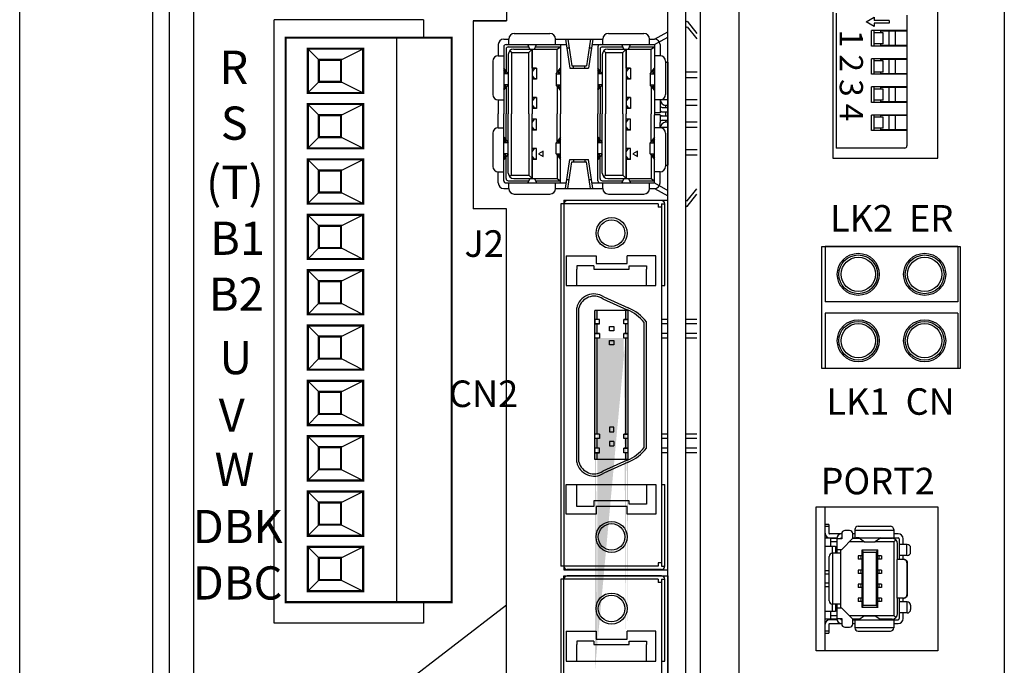
# Model space of a CAD drawing. Extents: x -27 to 485, y -137 to 208.
# Drawn here: x -27 to 62, y -41 to 17 of the extents above; entities that cross this region are included whole.
import ezdxf

# ---------------------------------------------------------------- set-up
doc = ezdxf.new("R2010")
doc.units = 0
doc.linetypes.add('CENTER', pattern=[50.8, 31.75, -6.35, 6.35, -6.35])
doc.layers.get('0').update_dxf_attribs({"linetype": 'CONTINUOUS'})
doc.styles.add('MSｺ_ｼｯｸ', font='MS Gothic.ttf')

msp = doc.modelspace()

# ---------------------------------------------------------------- hatches: boundary and pattern name
h = msp.add_hatch(color=256)
h.paths.add_polyline_path([(25.141, -10.548), (25.141, -11.418), (25.341, -11.418), (25.341, -10.548)], flags=17)
h.paths.add_polyline_path([(25.141, -9.338), (25.141, -10.148), (25.341, -10.148), (25.341, -9.338)], flags=16)
h.paths.add_polyline_path([(27.941, -9.338), (27.941, -10.148), (28.141, -10.148), (28.141, -9.338)], flags=17)
h.paths.add_polyline_path([(27.941, -10.548), (27.941, -11.418), (28.141, -11.418), (28.141, -10.548)], flags=17)
edge = h.paths.add_edge_path()
edge.add_line((25.141, -41.838), (25.141, -9.338))
edge.add_line((25.341, -39.558), (25.341, -11.818))
edge.add_line((25.541, -11.818), (25.141, -11.818))
edge.add_line((28.141, -11.818), (27.741, -11.818))
edge.add_line((27.941, -39.558), (27.941, -11.818))
edge.add_line((28.141, -41.838), (28.141, -9.338))
at = {"linetype": 'CENTER'}
h = msp.add_hatch(color=256, dxfattribs=at)
h.paths.add_polyline_path([(28.141, -11.818), (27.941, -11.818), (27.941, -19.997), (27.941, -20.508), (28.141, -20.508)])
h.paths.add_polyline_path([(25.341, -11.818), (25.141, -11.818), (25.141, -19.146), (25.141, -20.508), (25.341, -20.508), (25.341, -12.129)])
h.paths.add_polyline_path([(25.341, -20.908), (25.141, -20.908), (25.141, -21.778), (25.341, -21.778)])
h.paths.add_polyline_path([(25.341, -22.178), (25.141, -22.178), (25.141, -22.788), (25.341, -22.788)])
h.paths.add_polyline_path([(28.141, -22.178), (27.941, -22.178), (27.941, -22.788), (28.141, -22.788)])
h.paths.add_polyline_path([(28.141, -20.908), (27.941, -20.908), (27.941, -21.778), (28.141, -21.778)])

# ---------------------------------------------------------------- linework, layer by layer
for p, q in [((-14.859, 72.437), (-14.859, -87.563)), ((38.141, 72.437), (38.141, -87.563)), ((38.141, 72.437), (38.141, -87.563)), ((62.141, 72.437), (62.141, -87.563)), ((-13.359, 71.937), (-13.359, -87.563)), ((38.141, 71.437), (38.141, -86.563)), ((38.141, 71.437), (38.141, -86.563)), ((17.141, 67.846), (17.141, 16.846)), ((17.141, 67.846), (17.141, 16.846)), ((34.641, 67.846), (34.641, -78.154)), ((31.741, -78.154), (31.741, 67.437)), ((33.341, -78.154), (33.341, 67.437)), ((-11.109, -48.063), (-11.109, 58.937)), ((-11.109, -48.063), (-11.109, 58.937)), ((-3.859, -37.563), (-3.859, 16.937)), ((-3.859, -37.563), (-3.859, 16.937)), ((9.641, 16.937), (-3.859, 16.937)), ((9.641, 16.937), (-3.859, 16.937)), ((9.641, 16.937), (9.641, 15.319)), ((9.641, 16.937), (9.641, 15.319)), ((46.941, 17.537), (46.941, 5.337)), ((49.641, 16.742), (50.391, 17.175)), ((50.391, 17.175), (50.391, 16.867)), ((53.341, 17.337), (53.341, 5.537)), ((14.141, 16.846), (14.141, -0.154)), ((14.141, 16.846), (14.141, -0.154)), ((17.141, 16.846), (14.141, 16.846)), ((14.141, 16.846), (17.141, 16.846)), ((33.341, 16.73), (33.481, 16.807)), ((33.341, 16.23), (33.481, 16.307)), ((33.481, 16.807), (34.341, 15.701)), ((33.481, 16.307), (34.341, 15.201)), ((50.391, 16.309), (49.641, 16.742)), ((51.741, 16.867), (50.391, 16.867)), ((51.741, 16.617), (50.391, 16.617)), ((50.391, 16.617), (50.391, 16.309)), ((51.741, 16.867), (51.741, 16.617)), ((7.187, 15.319), (7.187, -35.681)), ((16.901, 15.187), (17.351, 15.187)), ((17.351, 14.687), (17.351, 15.187)), ((17.851, 15.687), (21.071, 15.687)), ((17.851, 15.687), (21.071, 15.687)), ((21.571, 14.687), (21.571, 15.187)), ((21.571, 15.187), (22.021, 15.187)), ((22.021, 15.187), (25.851, 15.187)), ((22.474, 15.187), (22.876, 12.562)), ((22.674, 15.187), (23.045, 12.762)), ((24.748, 15.187), (24.377, 12.762)), ((24.948, 15.187), (24.546, 12.562)), ((25.851, 14.687), (25.851, 15.187)), ((26.351, 15.687), (29.571, 15.687)), ((26.351, 15.687), (29.571, 15.687)), ((30.071, 14.687), (30.071, 15.187)), ((30.071, 15.187), (30.521, 15.187)), ((30.521, 15.187), (31.741, 15.855)), ((30.521, 14.687), (31.741, 15.355)), ((50.141, 14.547), (50.141, 15.947)), ((53.341, 15.947), (50.141, 15.947)), ((50.341, 15.947), (50.341, 14.547)), ((51.184, 15.747), (50.341, 15.747)), ((53.341, 15.897), (50.991, 15.897)), ((50.991, 15.747), (50.991, 15.897)), ((51.184, 14.747), (51.184, 15.747)), ((51.741, 14.597), (51.741, 15.897)), ((51.891, 15.947), (51.891, 15.897)), ((52.291, 14.597), (52.291, 15.897)), ((52.891, 15.947), (52.891, 15.897)), ((0.187, 13.319), (-0.813, 14.319)), ((2.187, 13.319), (4.187, 14.319)), ((16.401, 14.687), (16.401, 13.687)), ((16.901, 14.487), (16.901, 8.437)), ((17.101, 14.687), (22.021, 14.687)), ((17.101, 14.287), (17.101, 12.312)), ((17.301, 14.487), (19.161, 14.487)), ((17.801, 14.287), (21.721, 14.287)), ((19.261, 14.287), (19.061, 14.687)), ((19.161, 13.987), (19.461, 14.287)), ((19.461, 14.287), (19.461, 8.437)), ((19.461, 12.562), (19.461, 14.287)), ((19.461, 12.562), (19.461, 14.287)), ((19.661, 14.287), (19.861, 14.687)), ((19.761, 14.487), (22.021, 14.487)), ((21.721, 14.287), (22.021, 14.487)), ((21.721, 12.187), (21.721, 14.287)), ((22.021, 14.687), (22.021, 8.437)), ((22.021, 14.687), (22.551, 14.687)), ((22.597, 14.387), (22.797, 14.387)), ((24.626, 14.387), (24.826, 14.387)), ((24.872, 14.687), (25.601, 14.687)), ((25.401, 14.487), (25.401, 8.437)), ((25.601, 14.687), (30.521, 14.687)), ((25.601, 14.287), (25.601, 12.312)), ((25.801, 14.487), (27.661, 14.487)), ((26.301, 14.287), (30.221, 14.287)), ((27.761, 14.287), (27.561, 14.687)), ((27.661, 13.987), (27.961, 14.287)), ((27.961, 14.287), (27.961, 8.437)), ((27.961, 12.562), (27.961, 14.287)), ((27.961, 12.562), (27.961, 14.287)), ((28.161, 14.287), (28.361, 14.687)), ((28.261, 14.487), (30.521, 14.487)), ((30.221, 14.287), (30.521, 14.487)), ((30.221, 12.187), (30.221, 14.287)), ((30.521, 14.687), (30.521, 8.537)), ((31.021, 14.687), (31.021, 13.687)), ((53.341, 14.547), (50.141, 14.547)), ((51.184, 14.747), (50.341, 14.747)), ((50.991, 14.597), (50.991, 14.747)), ((53.341, 14.597), (50.991, 14.597)), ((51.891, 14.597), (51.891, 14.547)), ((52.891, 14.597), (52.891, 14.547)), ((16.401, 13.687), (16.901, 13.687)), ((17.301, 13.787), (17.301, 8.437)), ((17.601, 13.987), (17.429, 14.121)), ((17.601, 13.987), (17.601, 8.437)), ((17.601, 13.987), (19.161, 13.987)), ((19.161, 8.437), (19.161, 13.987)), ((25.801, 13.787), (25.801, 8.437)), ((26.101, 13.987), (25.929, 14.121)), ((26.101, 13.987), (26.101, 8.437)), ((26.101, 13.987), (27.661, 13.987)), ((27.661, 8.437), (27.661, 13.987)), ((31.021, 13.687), (30.521, 13.687)), ((53.341, 13.407), (50.141, 13.407)), ((50.141, 12.007), (50.141, 13.407)), ((50.341, 13.407), (50.341, 12.007)), ((53.341, 13.357), (50.991, 13.357)), ((50.991, 13.207), (50.991, 13.357)), ((51.741, 12.057), (51.741, 13.357)), ((51.891, 13.407), (51.891, 13.357)), ((52.291, 12.057), (52.291, 13.357)), ((52.891, 13.407), (52.891, 13.357)), ((15.901, 13.187), (15.901, 10.187)), ((17.301, 12.062), (16.901, 12.562)), ((19.861, 12.562), (19.461, 12.562)), ((19.841, 12.542), (19.461, 12.542)), ((19.661, 12.542), (19.461, 12.262)), ((19.841, 12.542), (19.841, 11.582)), ((19.861, 12.562), (19.861, 11.562)), ((21.621, 12.062), (22.021, 12.562)), ((22.876, 12.562), (24.546, 12.562)), ((23.045, 12.762), (24.377, 12.762)), ((23.211, 12.562), (23.211, 12.762)), ((24.211, 12.562), (24.211, 12.762)), ((25.801, 12.062), (25.401, 12.562)), ((28.361, 12.562), (27.961, 12.562)), ((28.161, 12.542), (27.961, 12.262)), ((28.341, 12.542), (27.961, 12.542)), ((28.341, 12.542), (28.341, 11.582)), ((28.361, 12.562), (28.361, 11.562)), ((30.121, 12.062), (30.521, 12.562)), ((31.521, 13.187), (31.521, 10.187)), ((31.521, 13.087), (31.741, 13.087)), ((31.741, 3.787), (31.741, 13.087)), ((31.741, 13.087), (31.741, 3.787)), ((51.184, 13.207), (50.341, 13.207)), ((51.184, 12.207), (51.184, 13.207)), ((17.093, 12.162), (16.901, 12.402)), ((17.093, 12.162), (16.901, 12.162)), ((17.301, 12.062), (16.901, 12.062)), ((19.461, 11.862), (19.661, 11.582)), ((19.841, 11.582), (19.461, 11.582)), ((21.621, 12.062), (22.021, 12.062)), ((21.621, 12.062), (21.621, 11.062)), ((21.829, 12.162), (22.021, 12.402)), ((21.829, 12.162), (22.021, 12.162)), ((25.593, 12.162), (25.401, 12.402)), ((25.593, 12.162), (25.401, 12.162)), ((25.801, 12.062), (25.401, 12.062)), ((27.961, 11.862), (28.161, 11.582)), ((28.341, 11.582), (27.961, 11.582)), ((30.121, 12.062), (30.121, 11.062)), ((30.121, 12.062), (30.521, 12.062)), ((30.329, 12.162), (30.521, 12.402)), ((30.329, 12.162), (30.521, 12.162)), ((34.381, 12.187), (33.341, 12.187)), ((34.381, 11.687), (33.341, 11.687)), ((53.341, 12.007), (50.141, 12.007)), ((51.184, 12.207), (50.341, 12.207)), ((50.991, 12.057), (50.991, 12.207)), ((53.341, 12.057), (50.991, 12.057)), ((51.891, 12.057), (51.891, 12.007)), ((52.891, 12.057), (52.891, 12.007)), ((0.187, 11.319), (-0.813, 10.319)), ((2.187, 11.319), (4.187, 10.319)), ((16.901, 10.562), (17.301, 11.062)), ((17.301, 11.062), (16.901, 11.062)), ((16.901, 10.722), (17.093, 10.962)), ((17.093, 10.962), (16.901, 10.962)), ((17.101, 10.812), (17.101, 9.187)), ((19.861, 11.562), (19.461, 11.562)), ((22.021, 10.562), (21.621, 11.062)), ((21.621, 11.062), (22.021, 11.062)), ((21.721, 10.937), (21.721, 8.437)), ((22.021, 10.722), (21.829, 10.962)), ((21.829, 10.962), (22.021, 10.962)), ((25.401, 10.562), (25.801, 11.062)), ((25.801, 11.062), (25.401, 11.062)), ((25.401, 10.722), (25.593, 10.962)), ((25.593, 10.962), (25.401, 10.962)), ((25.601, 10.812), (25.601, 9.187)), ((28.361, 11.562), (27.961, 11.562)), ((30.521, 10.562), (30.121, 11.062)), ((30.121, 11.062), (30.521, 11.062)), ((30.221, 10.937), (30.221, 8.437)), ((30.521, 10.722), (30.329, 10.962)), ((30.329, 10.962), (30.521, 10.962)), ((50.141, 9.467), (50.141, 10.867)), ((53.341, 10.867), (50.141, 10.867)), ((50.341, 10.867), (50.341, 9.467)), ((53.341, 10.817), (50.991, 10.817)), ((50.991, 10.667), (50.991, 10.817)), ((51.741, 9.517), (51.741, 10.817)), ((51.891, 10.867), (51.891, 10.817)), ((52.291, 9.517), (52.291, 10.817)), ((52.891, 10.867), (52.891, 10.817)), ((19.861, 9.913), (19.461, 9.913)), ((19.841, 9.893), (19.461, 9.893)), ((19.661, 9.893), (19.461, 9.613)), ((19.841, 9.893), (19.841, 8.933)), ((19.861, 9.913), (19.861, 8.913)), ((28.361, 9.913), (27.961, 9.913)), ((28.341, 9.893), (27.961, 9.893)), ((28.161, 9.893), (27.961, 9.613)), ((28.341, 9.893), (28.341, 8.933)), ((28.361, 9.913), (28.361, 8.913)), ((51.184, 10.667), (50.341, 10.667)), ((51.184, 9.667), (51.184, 10.667)), ((0.187, 8.319), (-0.813, 9.319)), ((2.187, 8.319), (4.187, 9.319)), ((16.401, 9.687), (16.401, 8.437)), ((16.401, 9.687), (16.901, 9.687)), ((17.101, 9.187), (17.101, 8.437)), ((19.461, 9.213), (19.661, 8.933)), ((19.841, 8.933), (19.461, 8.933)), ((19.861, 8.913), (19.461, 8.913)), ((25.601, 9.187), (25.601, 8.437)), ((27.961, 9.213), (28.161, 8.933)), ((28.341, 8.933), (27.961, 8.933)), ((28.361, 8.913), (27.961, 8.913)), ((31.021, 9.687), (30.521, 9.687)), ((31.021, 9.687), (31.021, 9.212)), ((31.741, 9.687), (31.021, 9.687)), ((31.021, 9.212), (31.021, 8.812)), ((31.221, 9.012), (31.741, 9.012)), ((31.521, 9.187), (31.521, 9.012)), ((31.741, 9.187), (31.521, 9.187)), ((34.381, 9.687), (33.341, 9.687)), ((34.381, 9.187), (33.341, 9.187)), ((53.341, 9.467), (50.141, 9.467)), ((51.184, 9.667), (50.341, 9.667)), ((50.991, 9.517), (50.991, 9.667)), ((53.341, 9.517), (50.991, 9.517)), ((51.891, 9.517), (51.891, 9.467)), ((52.891, 9.517), (52.891, 9.467)), ((16.401, 7.187), (16.401, 8.437)), ((16.901, 2.387), (16.901, 8.437)), ((17.101, 7.687), (17.101, 8.437)), ((17.301, 3.087), (17.301, 8.437)), ((17.601, 2.887), (17.601, 8.437)), ((19.161, 8.437), (19.161, 2.887)), ((19.461, 2.587), (19.461, 8.437)), ((21.721, 5.937), (21.721, 8.437)), ((22.021, 2.187), (22.021, 8.437)), ((25.401, 2.387), (25.401, 8.437)), ((25.601, 7.687), (25.601, 8.437)), ((25.801, 3.087), (25.801, 8.437)), ((26.101, 2.887), (26.101, 8.437)), ((27.661, 8.437), (27.661, 2.887)), ((27.961, 2.587), (27.961, 8.437)), ((30.221, 5.937), (30.221, 8.437)), ((30.521, 8.537), (30.521, 8.337)), ((31.021, 8.537), (30.521, 8.537)), ((31.021, 8.337), (30.521, 8.337)), ((30.521, 2.187), (30.521, 8.337)), ((31.021, 8.812), (31.021, 8.537)), ((31.021, 8.337), (31.021, 8.062)), ((31.021, 8.062), (31.021, 7.662)), ((31.221, 8.612), (31.741, 8.612)), ((31.221, 8.262), (31.741, 8.262)), ((31.521, 8.612), (31.521, 8.262)), ((53.341, 8.327), (50.141, 8.327)), ((50.141, 6.927), (50.141, 8.327)), ((50.341, 8.327), (50.341, 6.927)), ((51.184, 8.127), (50.341, 8.127)), ((53.341, 8.277), (50.991, 8.277)), ((50.991, 8.127), (50.991, 8.277)), ((51.184, 7.127), (51.184, 8.127)), ((51.741, 6.977), (51.741, 8.277)), ((51.891, 8.327), (51.891, 8.277)), ((52.291, 6.977), (52.291, 8.277)), ((52.891, 8.327), (52.891, 8.277)), ((16.401, 7.184), (16.901, 7.184)), ((17.101, 6.062), (17.101, 7.687)), ((19.861, 7.961), (19.461, 7.961)), ((19.841, 7.941), (19.461, 7.941)), ((19.461, 7.661), (19.661, 7.941)), ((19.661, 6.981), (19.461, 7.261)), ((19.841, 6.981), (19.841, 7.941)), ((19.861, 6.961), (19.861, 7.961)), ((25.601, 6.062), (25.601, 7.687)), ((28.361, 7.961), (27.961, 7.961)), ((27.961, 7.661), (28.161, 7.941)), ((28.341, 7.941), (27.961, 7.941)), ((28.161, 6.981), (27.961, 7.261)), ((28.341, 6.981), (28.341, 7.941)), ((28.361, 6.961), (28.361, 7.961)), ((31.021, 7.184), (30.521, 7.184)), ((31.021, 7.184), (31.021, 7.662)), ((31.741, 7.187), (31.021, 7.187)), ((31.221, 7.862), (31.741, 7.862)), ((31.521, 7.862), (31.521, 7.687)), ((31.741, 7.687), (31.521, 7.687)), ((34.381, 7.687), (33.341, 7.687)), ((34.381, 7.187), (33.341, 7.187)), ((51.184, 7.127), (50.341, 7.127)), ((50.991, 6.977), (50.991, 7.127)), ((0.187, 6.319), (-0.813, 5.319)), ((2.187, 6.319), (4.187, 5.319)), ((15.901, 6.684), (15.901, 3.687)), ((16.901, 6.312), (17.301, 5.812)), ((19.841, 6.981), (19.461, 6.981)), ((19.861, 6.961), (19.461, 6.961)), ((22.021, 6.312), (21.621, 5.812)), ((25.401, 6.312), (25.801, 5.812)), ((28.341, 6.981), (27.961, 6.981)), ((28.361, 6.961), (27.961, 6.961)), ((30.521, 6.312), (30.121, 5.812)), ((31.521, 6.684), (31.521, 3.687)), ((53.341, 6.927), (50.141, 6.927)), ((53.341, 6.977), (50.991, 6.977)), ((51.891, 6.977), (51.891, 6.927)), ((52.891, 6.977), (52.891, 6.927)), ((16.901, 6.152), (17.093, 5.912)), ((17.093, 5.912), (16.901, 5.912)), ((17.301, 5.812), (16.901, 5.812)), ((21.621, 4.812), (21.621, 5.812)), ((21.621, 5.812), (22.021, 5.812)), ((22.021, 6.152), (21.829, 5.912)), ((21.829, 5.912), (22.021, 5.912)), ((25.401, 6.152), (25.593, 5.912)), ((25.593, 5.912), (25.401, 5.912)), ((25.801, 5.812), (25.401, 5.812)), ((30.121, 4.812), (30.121, 5.812)), ((30.121, 5.812), (30.521, 5.812)), ((30.521, 6.152), (30.329, 5.912)), ((30.329, 5.912), (30.521, 5.912)), ((17.301, 4.812), (16.901, 4.812)), ((17.301, 4.812), (16.901, 4.312)), ((17.093, 4.712), (16.901, 4.712)), ((17.093, 4.712), (16.901, 4.472)), ((17.101, 2.587), (17.101, 4.562)), ((19.861, 5.312), (19.461, 5.312)), ((19.841, 5.292), (19.461, 5.292)), ((19.461, 5.012), (19.661, 5.292)), ((19.661, 4.332), (19.461, 4.612)), ((19.841, 4.332), (19.841, 5.292)), ((19.861, 4.312), (19.861, 5.312)), ((21.621, 4.812), (22.021, 4.812)), ((21.621, 4.812), (22.021, 4.312)), ((21.721, 4.687), (21.721, 2.587)), ((21.829, 4.712), (22.021, 4.712)), ((21.829, 4.712), (22.021, 4.472)), ((25.801, 4.812), (25.401, 4.812)), ((25.801, 4.812), (25.401, 4.312)), ((25.593, 4.712), (25.401, 4.472)), ((25.593, 4.712), (25.401, 4.712)), ((25.601, 2.587), (25.601, 4.562)), ((28.361, 5.312), (27.961, 5.312)), ((28.341, 5.292), (27.961, 5.292)), ((27.961, 5.012), (28.161, 5.292)), ((28.161, 4.332), (27.961, 4.612)), ((28.341, 4.332), (28.341, 5.292)), ((28.361, 4.312), (28.361, 5.312)), ((30.121, 4.812), (30.521, 4.812)), ((30.121, 4.812), (30.521, 4.312)), ((30.221, 4.687), (30.221, 2.587)), ((30.329, 4.712), (30.521, 4.472)), ((30.329, 4.712), (30.521, 4.712)), ((34.381, 5.187), (33.341, 5.187)), ((34.381, 4.687), (33.341, 4.687)), ((53.141, 5.337), (46.941, 5.337)), ((0.187, 3.319), (-0.813, 4.319)), ((2.187, 3.319), (4.187, 4.319)), ((19.841, 4.332), (19.461, 4.332)), ((19.861, 4.312), (19.461, 4.312)), ((19.461, 4.312), (19.461, 2.587)), ((19.461, 4.312), (19.461, 2.587)), ((22.474, 1.687), (22.876, 4.312)), ((22.674, 1.687), (23.045, 4.112)), ((22.876, 4.312), (24.546, 4.312)), ((23.045, 4.112), (24.377, 4.112)), ((23.211, 4.312), (23.211, 4.112)), ((24.211, 4.312), (24.211, 4.112)), ((24.748, 1.687), (24.377, 4.112)), ((24.948, 1.687), (24.546, 4.312)), ((28.341, 4.332), (27.961, 4.332)), ((28.361, 4.312), (27.961, 4.312)), ((27.961, 4.312), (27.961, 2.587)), ((27.961, 4.312), (27.961, 2.587)), ((31.521, 3.787), (31.741, 3.787)), ((16.401, 3.187), (16.901, 3.187)), ((16.401, 2.187), (16.401, 3.187)), ((17.601, 2.887), (17.429, 2.753)), ((17.601, 2.887), (19.161, 2.887)), ((19.161, 2.887), (19.461, 2.587)), ((26.101, 2.887), (25.929, 2.753)), ((26.101, 2.887), (27.661, 2.887)), ((27.661, 2.887), (27.961, 2.587)), ((31.021, 3.187), (30.521, 3.187)), ((31.021, 2.187), (31.021, 3.187)), ((17.101, 2.187), (22.021, 2.187)), ((17.301, 2.387), (19.161, 2.387)), ((17.351, 1.687), (17.351, 2.187)), ((17.801, 2.587), (21.721, 2.587)), ((19.261, 2.587), (19.061, 2.187)), ((19.661, 2.587), (19.861, 2.187)), ((19.761, 2.387), (22.021, 2.387)), ((21.571, 1.687), (21.571, 2.187)), ((21.721, 2.587), (22.021, 2.387)), ((22.021, 2.187), (22.551, 2.187)), ((22.597, 2.487), (22.797, 2.487)), ((24.626, 2.487), (24.826, 2.487)), ((24.872, 2.187), (25.601, 2.187)), ((25.601, 2.187), (30.521, 2.187)), ((25.801, 2.387), (27.661, 2.387)), ((25.851, 1.687), (25.851, 2.187)), ((26.301, 2.587), (30.221, 2.587)), ((27.761, 2.587), (27.561, 2.187)), ((28.161, 2.587), (28.361, 2.187)), ((28.261, 2.387), (30.521, 2.387)), ((30.071, 1.687), (30.071, 2.187)), ((30.221, 2.587), (30.521, 2.387)), ((30.521, 2.187), (31.741, 1.519)), ((0.187, 1.319), (-0.813, 0.319)), ((2.187, 1.319), (4.187, 0.319)), ((16.901, 1.687), (17.351, 1.687)), ((17.851, 1.187), (21.071, 1.187)), ((17.851, 1.187), (21.071, 1.187)), ((21.571, 1.687), (22.021, 1.687)), ((22.021, 1.687), (25.851, 1.687)), ((26.351, 1.187), (29.571, 1.187)), ((26.351, 1.187), (29.571, 1.187)), ((30.071, 1.687), (30.521, 1.687)), ((30.521, 1.687), (31.741, 1.019)), ((33.481, 0.567), (34.341, 1.673)), ((33.481, 0.067), (34.341, 1.173)), ((30.841, 0.312), (22.041, 0.312)), ((22.041, 0.312), (22.041, -19.588)), ((22.341, 0.637), (22.341, -32.763)), ((22.341, 0.637), (31.741, 0.637)), ((31.141, 0.612), (22.641, 0.612)), ((30.841, 0.312), (30.841, 0.012)), ((31.141, 0.012), (30.841, 0.012)), ((31.141, 0.312), (31.441, 0.312)), ((31.141, 0.312), (31.141, -19.632)), ((31.441, -7.088), (31.441, 0.312)), ((31.741, -32.763), (31.741, 0.637)), ((33.341, 0.644), (33.481, 0.567)), ((33.341, 0.144), (33.481, 0.067)), ((0.187, -1.681), (-0.813, -0.681)), ((2.187, -1.681), (4.187, -0.681)), ((17.141, -0.154), (14.141, -0.154)), ((17.141, -78.154), (17.141, -0.154)), ((17.141, -75.904), (17.141, -0.654)), ((0.187, -3.681), (-0.813, -4.681)), ((2.187, -3.681), (4.187, -4.681)), ((22.541, -4.388), (25.241, -4.388)), ((22.541, -4.388), (22.541, -7.088)), ((25.241, -4.388), (25.241, -5.088)), ((28.041, -5.088), (28.041, -4.388)), ((30.641, -4.388), (28.041, -4.388)), ((30.641, -7.088), (30.641, -4.388)), ((45.941, -3.563), (45.941, -8.563)), ((57.941, -3.563), (45.941, -3.563)), ((57.941, -3.563), (57.941, -8.563)), ((25.041, -5.288), (23.491, -5.288)), ((23.491, -5.288), (23.491, -5.588)), ((25.041, -5.288), (25.041, -5.588)), ((25.241, -5.088), (28.041, -5.088)), ((28.241, -5.588), (28.241, -5.288)), ((28.241, -5.288), (29.791, -5.288)), ((29.791, -5.288), (29.791, -5.588)), ((0.187, -6.681), (-0.813, -5.681)), ((2.187, -6.681), (4.187, -5.681)), ((23.491, -7.088), (23.491, -5.588)), ((25.041, -5.588), (28.241, -5.588)), ((29.791, -7.088), (29.791, -5.588)), ((22.541, -7.088), (30.641, -7.088)), ((31.141, -7.088), (31.441, -7.088)), ((0.187, -8.681), (-0.813, -9.681)), ((2.187, -8.681), (4.187, -9.681)), ((25.844, -8.269), (28.058, -9.275)), ((25.94, -8.093), (28.141, -9.093)), ((57.941, -8.563), (45.941, -8.563)), ((23.491, -19.154), (23.491, -9.093)), ((23.491, -19.154), (23.491, -9.093)), ((23.691, -19.126), (23.691, -9.116)), ((25.141, -19.146), (25.141, -9.338)), ((28.141, -9.338), (25.141, -9.338)), ((25.341, -10.148), (25.341, -9.338)), ((27.941, -10.148), (27.941, -9.338)), ((28.141, -22.788), (28.141, -9.338)), ((45.941, -9.563), (45.941, -14.563)), ((57.941, -9.563), (45.941, -9.563)), ((57.941, -9.563), (57.941, -14.563)), ((25.141, -10.148), (25.141, -10.548)), ((25.541, -10.148), (25.141, -10.148)), ((25.541, -10.148), (25.141, -10.148)), ((25.141, -10.548), (25.541, -10.548)), ((25.541, -10.548), (25.141, -10.548)), ((25.341, -11.418), (25.341, -10.548)), ((25.541, -10.548), (25.541, -10.148)), ((27.741, -10.148), (28.141, -10.148)), ((28.141, -10.148), (27.741, -10.148)), ((27.741, -10.548), (27.741, -10.148)), ((28.141, -10.548), (27.741, -10.548)), ((28.141, -10.548), (27.741, -10.548)), ((27.941, -11.418), (27.941, -10.548)), ((29.591, -20.05), (29.591, -10.417)), ((29.791, -20.022), (29.791, -10.348)), ((29.791, -20.022), (29.791, -10.348)), ((31.741, -10.148), (31.141, -10.148)), ((31.741, -10.548), (31.141, -10.548)), ((34.341, -10.148), (33.341, -10.148)), ((34.341, -10.548), (33.341, -10.548)), ((0.187, -11.681), (-0.813, -10.681)), ((2.187, -11.681), (4.187, -10.681)), ((25.141, -11.818), (25.141, -11.418)), ((25.141, -11.418), (25.541, -11.418)), ((25.541, -11.418), (25.141, -11.418)), ((25.541, -11.418), (25.541, -11.818)), ((26.441, -11.173), (26.441, -10.773)), ((26.441, -10.773), (26.841, -10.773)), ((26.841, -11.173), (26.441, -11.173)), ((26.841, -10.773), (26.841, -11.173)), ((27.741, -11.418), (28.141, -11.418)), ((28.141, -11.418), (27.741, -11.418)), ((27.741, -11.818), (27.741, -11.418)), ((31.741, -11.418), (31.141, -11.418)), ((34.341, -11.418), (33.341, -11.418)), ((23.491, -23.033), (23.491, -12.104)), ((23.491, -23.033), (23.491, -12.104)), ((23.691, -23.01), (23.691, -12.076)), ((25.541, -11.818), (25.141, -11.818)), ((25.141, -22.788), (25.141, -12.096)), ((25.341, -19.179), (25.341, -11.818)), ((25.341, -20.508), (25.341, -12.129)), ((26.441, -12.443), (26.441, -12.043)), ((26.441, -12.043), (26.841, -12.043)), ((26.841, -12.443), (26.441, -12.443)), ((26.841, -12.043), (26.841, -12.443)), ((28.141, -11.818), (27.741, -11.818)), ((28.141, -11.818), (27.741, -11.818)), ((27.941, -19.997), (27.941, -11.818)), ((31.741, -11.818), (31.141, -11.818)), ((34.341, -11.818), (33.341, -11.818)), ((22.041, -12.538), (22.041, -32.438)), ((27.941, -20.508), (27.941, -12.947)), ((29.591, -21.709), (29.591, -13)), ((29.791, -21.778), (29.791, -12.972)), ((29.791, -21.778), (29.791, -12.972)), ((31.141, -12.582), (31.141, -32.438)), ((0.187, -13.681), (-0.813, -14.681)), ((2.187, -13.681), (4.187, -14.681)), ((57.941, -14.563), (45.941, -14.563)), ((0.187, -16.681), (-0.813, -15.681)), ((2.187, -16.681), (4.187, -15.681)), ((0.187, -18.681), (-0.813, -19.681)), ((2.187, -18.681), (4.187, -19.681)), ((26.441, -19.883), (26.441, -20.283)), ((26.841, -19.883), (26.441, -19.883)), ((26.441, -20.283), (26.841, -20.283)), ((26.841, -20.283), (26.841, -19.883)), ((0.187, -21.681), (-0.813, -20.681)), ((2.187, -21.681), (4.187, -20.681)), ((25.541, -20.508), (25.141, -20.508)), ((25.541, -20.908), (25.141, -20.908)), ((25.341, -21.778), (25.341, -20.908)), ((25.541, -20.508), (25.541, -20.908)), ((26.441, -21.153), (26.441, -21.553)), ((26.841, -21.153), (26.441, -21.153)), ((26.841, -21.153), (26.841, -21.553)), ((27.741, -20.508), (28.141, -20.508)), ((28.141, -20.508), (27.741, -20.508)), ((27.741, -20.908), (27.741, -20.508)), ((28.141, -20.908), (27.741, -20.908)), ((28.141, -20.908), (27.741, -20.908)), ((27.941, -21.778), (27.941, -20.908)), ((31.741, -20.508), (31.141, -20.508)), ((31.741, -20.908), (31.141, -20.908)), ((34.341, -20.508), (33.341, -20.508)), ((34.341, -20.908), (33.341, -20.908)), ((25.541, -21.778), (25.141, -21.778)), ((25.541, -21.778), (25.141, -21.778)), ((25.141, -22.178), (25.541, -22.178)), ((25.541, -22.178), (25.141, -22.178)), ((25.341, -22.788), (25.341, -22.178)), ((25.541, -22.178), (25.541, -21.778)), ((26.441, -21.553), (26.841, -21.553)), ((27.741, -21.778), (28.141, -21.778)), ((28.141, -21.778), (27.741, -21.778)), ((27.741, -22.178), (27.741, -21.778)), ((28.141, -22.178), (27.741, -22.178)), ((28.141, -22.178), (27.741, -22.178)), ((27.941, -22.788), (27.941, -22.178)), ((31.741, -21.778), (31.141, -21.778)), ((31.741, -22.178), (31.141, -22.178)), ((34.341, -21.778), (33.341, -21.778)), ((34.341, -22.178), (33.341, -22.178)), ((28.141, -22.788), (25.141, -22.788)), ((28.058, -22.851), (25.844, -23.857)), ((28.141, -23.033), (25.94, -24.033)), ((0.187, -23.681), (-0.813, -24.681)), ((2.187, -23.681), (4.187, -24.681)), ((0.187, -26.681), (-0.813, -25.681)), ((2.187, -26.681), (4.187, -25.681)), ((22.541, -25.038), (30.641, -25.038)), ((22.541, -27.738), (22.541, -25.038)), ((23.491, -27.038), (23.491, -25.038)), ((29.791, -25.038), (29.791, -26.838)), ((30.641, -25.038), (30.641, -27.738)), ((31.141, -25.038), (31.441, -25.038)), ((31.441, -32.438), (31.441, -25.038)), ((25.041, -26.538), (25.041, -27.038)), ((28.241, -26.538), (25.041, -26.538)), ((28.241, -26.838), (28.241, -26.538)), ((25.041, -27.038), (23.491, -27.038)), ((25.241, -27.038), (25.241, -27.738)), ((28.041, -27.038), (25.241, -27.038)), ((28.041, -27.738), (28.041, -27.038)), ((29.791, -26.838), (28.241, -26.838)), ((45.941, -40.063), (45.941, -27.063)), ((25.241, -27.738), (22.541, -27.738)), ((30.641, -27.738), (28.041, -27.738)), ((0.187, -28.681), (-0.813, -29.681)), ((2.187, -28.681), (4.187, -29.681)), ((0.187, -31.681), (-0.813, -30.681)), ((2.187, -31.681), (4.187, -30.681)), ((30.841, -32.438), (22.041, -32.438)), ((22.341, -32.763), (31.741, -32.763)), ((31.141, -32.738), (22.641, -32.738)), ((31.141, -32.138), (30.841, -32.138)), ((30.841, -32.138), (30.841, -32.438)), ((31.141, -32.438), (31.441, -32.438)), ((0.187, -33.681), (-0.813, -34.681)), ((2.187, -33.681), (4.187, -34.681)), ((30.841, -33.608), (22.041, -33.608)), ((22.041, -33.608), (22.041, -53.508)), ((22.341, -76.813), (22.341, -33.313)), ((22.341, -33.313), (31.741, -33.313)), ((31.141, -33.308), (22.641, -33.308)), ((30.841, -33.608), (30.841, -33.908)), ((31.141, -33.608), (31.441, -33.608)), ((31.141, -33.608), (31.141, -53.552)), ((31.441, -41.008), (31.441, -33.608)), ((31.741, -33.313), (31.741, -76.813)), ((31.141, -33.908), (30.841, -33.908)), ((17.141, -35.956), (1.391, -48.063)), ((9.641, -35.681), (9.641, -37.563)), ((9.641, -35.681), (9.641, -37.563)), ((9.641, -37.563), (-3.859, -37.563)), ((9.641, -37.563), (-3.859, -37.563)), ((22.541, -38.308), (25.241, -38.308)), ((22.541, -38.308), (22.541, -41.008)), ((25.241, -38.308), (25.241, -39.008)), ((25.241, -39.008), (28.041, -39.008)), ((28.041, -39.008), (28.041, -38.308)), ((30.641, -38.308), (28.041, -38.308)), ((30.641, -41.008), (30.641, -38.308)), ((25.041, -39.208), (23.491, -39.208)), ((23.491, -39.208), (23.491, -39.508)), ((23.491, -41.008), (23.491, -39.508)), ((25.041, -39.208), (25.041, -39.508)), ((25.041, -39.508), (28.241, -39.508)), ((28.241, -39.508), (28.241, -39.208)), ((28.241, -39.208), (29.791, -39.208)), ((29.791, -39.208), (29.791, -39.508)), ((29.791, -41.008), (29.791, -39.508)), ((22.541, -41.008), (30.641, -41.008)), ((31.141, -41.008), (31.441, -41.008))]:
    msp.add_line(p, q)
at = {"linetype": 'Continuous'}
for p, q in [((46.291, -28.658), (45.941, -28.658)), ((46.291, -28.858), (45.941, -28.858)), ((46.291, -28.658), (46.291, -29.458)), ((48.141, -29.198), (47.741, -29.198)), ((48.641, -29.128), (48.641, -29.858)), ((48.641, -29.163), (52.141, -29.163)), ((48.941, -28.828), (51.841, -28.828)), ((52.141, -29.128), (52.141, -29.858)), ((46.421, -29.908), (45.941, -29.908)), ((46.241, -29.845), (46.241, -29.858)), ((46.241, -29.858), (47.004, -29.858)), ((47.441, -29.508), (46.341, -29.508)), ((46.421, -29.908), (46.421, -30.608)), ((46.421, -29.908), (46.998, -29.908)), ((46.421, -30.208), (46.991, -30.208)), ((47.441, -29.958), (46.991, -29.958)), ((46.991, -29.958), (46.991, -31.263)), ((47.357, -29.908), (47.441, -29.908)), ((47.441, -29.498), (47.441, -29.958)), ((47.441, -30.913), (48.441, -29.913)), ((48.146, -30.208), (49.479, -30.208)), ((48.441, -29.913), (48.441, -29.498)), ((48.641, -29.508), (48.441, -29.508)), ((48.441, -29.858), (52.541, -29.858)), ((48.441, -29.908), (49.061, -29.908)), ((49.013, -29.874), (49.505, -30.226)), ((49.505, -30.226), (50.478, -30.226)), ((49.505, -30.226), (49.509, -30.228)), ((49.509, -30.228), (50.473, -30.228)), ((50.478, -30.226), (50.473, -30.228)), ((50.991, -29.858), (50.478, -30.226)), ((50.503, -30.208), (52.191, -30.208)), ((50.921, -29.908), (51.991, -29.908)), ((51.071, -29.858), (51.071, -29.908)), ((52.541, -29.508), (52.141, -29.508)), ((52.191, -30.208), (52.345, -30.054)), ((52.191, -36.918), (52.191, -30.208)), ((52.641, -29.958), (52.641, -31.813)), ((52.991, -30.473), (52.991, -29.958)), ((45.941, -30.608), (46.891, -30.608)), ((46.591, -30.608), (46.591, -31.263)), ((46.891, -30.608), (46.891, -31.263)), ((46.991, -30.913), (47.441, -30.913)), ((47.341, -30.913), (47.341, -36.213)), ((49.281, -30.958), (50.701, -30.958)), ((49.281, -31.508), (49.281, -30.958)), ((49.381, -31.158), (49.281, -30.958)), ((50.601, -31.158), (50.701, -30.958)), ((50.701, -31.508), (50.701, -30.958)), ((52.491, -31.813), (52.491, -30.408)), ((53.371, -30.473), (52.641, -30.473)), ((53.336, -31.463), (53.336, -30.473)), ((53.671, -31.163), (53.671, -30.773)), ((46.311, -35.563), (46.311, -31.563)), ((47.341, -31.263), (46.611, -31.263)), ((46.646, -35.863), (46.646, -31.263)), ((48.931, -31.508), (48.931, -31.808)), ((49.33, -31.508), (48.931, -31.508)), ((49.33, -31.808), (48.931, -31.808)), ((49.183, -31.508), (49.183, -31.808)), ((49.281, -32.778), (49.281, -31.808)), ((49.33, -31.508), (49.33, -31.808)), ((49.381, -31.158), (50.601, -31.158)), ((49.381, -35.968), (49.381, -31.158)), ((50.601, -35.968), (50.601, -31.158)), ((50.653, -31.508), (50.653, -31.808)), ((51.051, -31.508), (50.653, -31.508)), ((51.051, -31.808), (50.653, -31.808)), ((50.701, -32.778), (50.701, -31.808)), ((50.8, -31.508), (50.8, -31.808)), ((51.051, -31.508), (51.051, -31.808)), ((52.441, -31.813), (52.441, -35.313)), ((53.038, -31.813), (52.441, -31.813)), ((53.371, -31.463), (52.641, -31.463)), ((52.991, -31.813), (52.991, -31.463)), ((46.311, -32.863), (45.941, -32.863)), ((48.931, -32.778), (48.931, -33.078)), ((49.33, -32.778), (48.931, -32.778)), ((49.183, -32.778), (49.183, -33.078)), ((49.33, -32.778), (49.33, -33.078)), ((50.653, -32.778), (50.653, -33.078)), ((51.051, -32.778), (50.653, -32.778)), ((50.8, -32.778), (50.8, -33.078)), ((51.051, -32.778), (51.051, -33.078)), ((53.33, -32.113), (53.33, -35.013)), ((53.33, -32.113), (53.371, -32.113)), ((53.371, -32.113), (53.371, -35.013)), ((46.311, -33.163), (45.941, -33.163)), ((49.33, -33.078), (48.931, -33.078)), ((49.281, -34.048), (49.281, -33.078)), ((51.051, -33.078), (50.653, -33.078)), ((50.701, -34.048), (50.701, -33.078)), ((46.311, -33.963), (45.941, -33.963)), ((45.941, -34.263), (46.311, -34.263)), ((49.33, -34.048), (48.931, -34.048)), ((48.931, -34.048), (48.931, -34.348)), ((49.33, -34.348), (48.931, -34.348)), ((49.183, -34.048), (49.183, -34.348)), ((49.281, -35.318), (49.281, -34.348)), ((49.33, -34.048), (49.33, -34.348)), ((50.653, -34.048), (50.653, -34.348)), ((51.051, -34.048), (50.653, -34.048)), ((51.051, -34.348), (50.653, -34.348)), ((50.701, -35.318), (50.701, -34.348)), ((50.8, -34.048), (50.8, -34.348)), ((51.051, -34.048), (51.051, -34.348)), ((49.33, -35.318), (48.931, -35.318)), ((48.931, -35.318), (48.931, -35.618)), ((49.183, -35.318), (49.183, -35.618)), ((49.33, -35.318), (49.33, -35.618)), ((50.653, -35.318), (50.653, -35.618)), ((51.051, -35.318), (50.653, -35.318)), ((50.8, -35.318), (50.8, -35.618)), ((51.051, -35.318), (51.051, -35.618)), ((53.038, -35.313), (52.441, -35.313)), ((52.491, -36.718), (52.491, -35.313)), ((52.641, -35.313), (52.641, -37.168)), ((52.991, -35.663), (52.991, -35.313)), ((53.371, -35.013), (53.33, -35.013)), ((46.591, -35.863), (46.591, -36.518)), ((47.341, -35.863), (46.611, -35.863)), ((46.891, -35.863), (46.891, -36.518)), ((46.991, -35.863), (46.991, -37.168)), ((47.441, -36.213), (46.991, -36.213)), ((48.441, -37.213), (47.441, -36.213)), ((49.33, -35.618), (48.931, -35.618)), ((49.281, -36.168), (49.281, -35.618)), ((49.281, -36.168), (49.381, -35.968)), ((50.701, -36.168), (49.281, -36.168)), ((50.601, -35.968), (49.381, -35.968)), ((50.601, -35.968), (50.701, -36.168)), ((51.051, -35.618), (50.653, -35.618)), ((50.701, -36.168), (50.701, -35.618)), ((53.371, -35.663), (52.641, -35.663)), ((53.336, -35.663), (53.336, -36.653)), ((53.671, -35.963), (53.671, -36.353)), ((46.891, -36.518), (45.941, -36.518)), ((46.421, -37.218), (45.941, -37.218)), ((47.004, -37.268), (46.241, -37.268)), ((46.241, -37.281), (46.241, -37.268)), ((46.421, -36.518), (46.421, -37.218)), ((46.991, -36.918), (46.421, -36.918)), ((46.998, -37.218), (46.421, -37.218)), ((46.991, -37.168), (47.441, -37.168)), ((47.441, -37.218), (47.357, -37.218)), ((47.441, -37.168), (47.441, -37.628)), ((49.479, -36.918), (48.146, -36.918)), ((48.441, -37.628), (48.441, -37.213)), ((49.061, -37.218), (48.441, -37.218)), ((48.441, -37.268), (52.541, -37.268)), ((48.641, -37.268), (48.641, -37.998)), ((49.505, -36.9), (48.991, -37.268)), ((49.509, -36.898), (49.505, -36.9)), ((49.505, -36.9), (50.478, -36.9)), ((49.509, -36.898), (50.473, -36.898)), ((50.473, -36.898), (50.478, -36.9)), ((50.478, -36.9), (50.969, -37.252)), ((52.191, -36.918), (50.503, -36.918)), ((51.991, -37.218), (50.921, -37.218)), ((51.071, -37.218), (51.071, -37.265)), ((52.141, -37.268), (52.141, -37.998)), ((52.191, -36.918), (52.345, -37.072)), ((53.371, -36.653), (52.641, -36.653)), ((52.991, -37.168), (52.991, -36.653)), ((45.941, -38.268), (46.291, -38.268)), ((46.291, -37.668), (46.291, -38.468)), ((46.341, -37.618), (47.441, -37.618)), ((47.741, -37.928), (48.141, -37.928)), ((48.441, -37.618), (48.641, -37.618)), ((48.641, -37.963), (52.141, -37.963)), ((52.141, -37.618), (52.541, -37.618)), ((45.941, -38.468), (46.291, -38.468)), ((48.941, -38.298), (51.841, -38.298))]:
    msp.add_line(p, q, dxfattribs=at)
for points in [[(-26.859, 72.437), (-14.859, 72.437), (-14.859, -87.563), (-26.859, -87.563)], [(56.141, 18.437), (46.641, 18.437), (46.641, 4.437), (56.141, 4.437)], [(20.471, 5.055), (20.05, 4.812), (20.471, 4.569)], [(28.991, 5.055), (28.57, 4.812), (28.991, 4.569)], [(58.141, -3.563), (58.141, -14.563), (45.641, -14.563), (45.641, -3.563)], [(56.141, -27.063), (56.141, -40.063), (45.141, -40.063), (45.141, -27.063)]]:
    msp.add_lwpolyline(points, close=True)
at = {"const_width": 0.2}
for points in [[(-2.813, 15.319), (12.187, 15.319), (12.187, -35.681), (-2.813, -35.681)], [(-0.813, 14.319), (4.187, 14.319), (4.187, 10.319), (-0.813, 10.319)], [(0.187, 13.319), (2.187, 13.319), (2.187, 11.319), (0.187, 11.319)], [(-0.813, 9.319), (4.187, 9.319), (4.187, 5.319), (-0.813, 5.319)], [(0.187, 8.319), (2.187, 8.319), (2.187, 6.319), (0.187, 6.319)], [(-0.813, 4.319), (4.187, 4.319), (4.187, 0.319), (-0.813, 0.319)], [(0.187, 3.319), (2.187, 3.319), (2.187, 1.319), (0.187, 1.319)], [(-0.813, -0.681), (4.187, -0.681), (4.187, -4.681), (-0.813, -4.681)], [(0.187, -1.681), (2.187, -1.681), (2.187, -3.681), (0.187, -3.681)], [(-0.813, -5.681), (4.187, -5.681), (4.187, -9.681), (-0.813, -9.681)], [(0.187, -6.681), (2.187, -6.681), (2.187, -8.681), (0.187, -8.681)], [(-0.813, -10.681), (4.187, -10.681), (4.187, -14.681), (-0.813, -14.681)], [(0.187, -11.681), (2.187, -11.681), (2.187, -13.681), (0.187, -13.681)], [(-0.813, -15.681), (4.187, -15.681), (4.187, -19.681), (-0.813, -19.681)], [(0.187, -16.681), (2.187, -16.681), (2.187, -18.681), (0.187, -18.681)], [(-0.813, -20.681), (4.187, -20.681), (4.187, -24.681), (-0.813, -24.681)], [(0.187, -21.681), (2.187, -21.681), (2.187, -23.681), (0.187, -23.681)], [(-0.813, -25.681), (4.187, -25.681), (4.187, -29.681), (-0.813, -29.681)], [(0.187, -26.681), (2.187, -26.681), (2.187, -28.681), (0.187, -28.681)], [(-0.813, -30.681), (4.187, -30.681), (4.187, -34.681), (-0.813, -34.681)], [(0.187, -31.681), (2.187, -31.681), (2.187, -33.681), (0.187, -33.681)]]:
    msp.add_lwpolyline(points, close=True, dxfattribs=at)
for centre, radius in [((26.641, -2.338), 1.4), ((26.641, -2.338), 1.2), ((48.941, -6.063), 1.9), ((48.941, -6.063), 1.75), ((54.941, -6.063), 1.9), ((54.941, -6.063), 1.75), ((48.941, -6.063), 1.55), ((54.941, -6.063), 1.55), ((48.941, -12.063), 1.9), ((48.941, -12.063), 1.75), ((48.941, -12.063), 1.55), ((54.941, -12.063), 1.9), ((54.941, -12.063), 1.75), ((54.941, -12.063), 1.55), ((26.641, -29.788), 1.4), ((26.641, -29.788), 1.2), ((26.641, -36.258), 1.4), ((26.641, -36.258), 1.2)]:
    msp.add_circle(centre, radius)
for centre, radius, start, end in [((16.901, 14.687), 0.5, 90, 180), ((17.851, 15.187), 0.5, 90, 180), ((21.071, 15.187), 0.5, 0, 90), ((26.351, 15.187), 0.5, 90, 180), ((29.571, 15.187), 0.5, 0, 90), ((30.521, 14.687), 0.5, 0, 90), ((17.101, 14.487), 0.2, 90, 180), ((17.301, 14.287), 0.2, 90, 180), ((17.801, 13.787), 0.5, 90, 180), ((25.601, 14.487), 0.2, 90, 180), ((25.801, 14.287), 0.2, 90, 180), ((26.301, 13.787), 0.5, 90, 180), ((16.401, 13.187), 0.5, 90, 180), ((31.021, 13.187), 0.5, 0, 90), ((16.401, 10.187), 0.5, 180, 270), ((31.021, 10.187), 0.5, 270, 0), ((31.631, 9.797), 0.62, 190.22217, 259.77783), ((31.221, 9.212), 0.2, 180, 270), ((31.221, 8.812), 0.2, 180, 270), ((31.221, 8.062), 0.2, 90, 180), ((16.401, 6.684), 0.5, 90, 180), ((31.221, 7.662), 0.2, 90, 180), ((31.631, 7.077), 0.62, 100.22217, 169.77783), ((31.021, 6.684), 0.5, 0, 90), ((53.141, 5.537), 0.2, 270, 359.99998), ((16.401, 3.687), 0.5, 180, 270), ((31.021, 3.687), 0.5, 270, 0), ((17.801, 3.087), 0.5, 180, 270), ((26.301, 3.087), 0.5, 180, 270), ((16.901, 2.187), 0.5, 180, 270), ((17.101, 2.387), 0.2, 180, 270), ((17.301, 2.587), 0.2, 180, 270), ((25.601, 2.387), 0.2, 180, 270), ((25.801, 2.587), 0.2, 180, 270), ((30.521, 2.187), 0.5, 270, 0), ((17.851, 1.687), 0.5, 180, 270), ((21.071, 1.687), 0.5, 270, 0), ((26.351, 1.687), 0.5, 180, 270), ((29.571, 1.687), 0.5, 270, 0), ((22.641, 0.312), 0.3, 90, 180), ((31.141, 0.312), 0.3, 0, 90), ((25.066, -9.452), 1.615, 57.25179, 167.17494), ((25.066, -9.452), 1.415, 56.6825, 166.29463), ((26.641, -12.777), 3.778, 38.66131, 67.84699), ((26.641, -12.777), 3.978, 37.63933, 67.84699), ((26.641, -19.349), 3.778, 292.15301, 321.33869), ((26.641, -19.349), 3.978, 292.15301, 322.36067), ((25.066, -22.674), 1.615, 192.82506, 302.74821), ((25.066, -22.674), 1.415, 193.70537, 303.3175), ((22.641, -32.438), 0.3, 180, 270), ((31.141, -32.438), 0.3, 270, 0), ((22.641, -33.608), 0.3, 90, 180), ((31.141, -33.608), 0.3, 0, 90)]:
    msp.add_arc(centre, radius, start, end)
at = {"linetype": 'Continuous'}
for centre, radius, start, end in [((47.741, -29.498), 0.3, 90, 180), ((48.141, -29.498), 0.3, 0, 90), ((48.941, -29.128), 0.3, 90, 180), ((51.841, -29.128), 0.3, 0, 90), ((46.341, -29.458), 0.4, 180, 270), ((46.341, -29.458), 0.05, 180, 270), ((47.441, -29.958), 0.45, 90, 180), ((47.441, -29.958), 0.1, 90, 180), ((51.991, -30.408), 0.5, 0, 90), ((52.541, -29.958), 0.45, 0, 90), ((52.541, -29.958), 0.1, 0, 90), ((53.371, -30.773), 0.3, 0, 90), ((46.611, -31.563), 0.3, 90, 180), ((53.371, -31.163), 0.3, 270, 0), ((46.611, -35.563), 0.3, 180, 270), ((53.037, -35.035), 0.278, 270.03409, 279.08096), ((53.371, -35.963), 0.3, 0, 90), ((53.371, -36.353), 0.3, 270, 0), ((46.341, -37.668), 0.4, 90, 180), ((47.441, -37.168), 0.45, 180, 270), ((47.441, -37.168), 0.1, 180, 270), ((51.991, -36.718), 0.5, 270, 0), ((52.541, -37.168), 0.45, 270, 0), ((52.541, -37.168), 0.1, 270, 0), ((46.341, -37.668), 0.05, 90, 180), ((47.741, -37.628), 0.3, 180, 270), ((48.141, -37.628), 0.3, 270, 0), ((48.941, -37.998), 0.3, 180, 270), ((51.841, -37.998), 0.3, 270, 0)]:
    msp.add_arc(centre, radius, start, end, dxfattribs=at)
for centre, start_param, end_param in [((48.764, -29.875), 0.096012, 1.570788), ((51.218, -37.251), -3.045581, -1.570805)]:
    msp.add_ellipse(centre, major_axis=(0.25, 0), ratio=0.069084, start_param=start_param, end_param=end_param, dxfattribs=at)
for points, knots in [([(53.33, -32.113), (53.33, -32.087), (53.323, -32.034), (53.293, -31.961), (53.245, -31.898), (53.184, -31.85), (53.113, -31.82), (53.062, -31.813), (53.038, -31.813)], [0, 0, 0, 0, 0.078201, 0.1574465, 0.2349628, 0.3118987, 0.3889707, 0.4634569, 0.4634569, 0.4634569, 0.4634569]), ([(53.082, -31.813), (53.098, -31.813), (53.131, -31.816), (53.182, -31.83), (53.231, -31.855), (53.275, -31.889), (53.313, -31.932), (53.344, -31.983), (53.366, -32.044), (53.371, -32.089), (53.371, -32.113)], [0, 0, 0, 0, 0.048214, 0.100932, 0.1558749, 0.2117433, 0.2673967, 0.3259347, 0.3898723, 0.4611776, 0.4611776, 0.4611776, 0.4611776]), ([(53.081, -35.309), (53.091, -35.308), (53.127, -35.3), (53.184, -35.276), (53.245, -35.228), (53.293, -35.165), (53.323, -35.092), (53.33, -35.039), (53.33, -35.013)], [0, 0, 0, 0, 0.0308377, 0.1079097, 0.1848456, 0.2623619, 0.3416074, 0.4198084, 0.4198084, 0.4198084, 0.4198084]), ([(53.371, -35.013), (53.371, -35.037), (53.366, -35.082), (53.344, -35.143), (53.313, -35.194), (53.275, -35.237), (53.231, -35.271), (53.182, -35.296), (53.131, -35.31), (53.098, -35.313), (53.082, -35.313)], [0, 0, 0, 0, 0.0712964, 0.1352258, 0.1937588, 0.2494117, 0.3052849, 0.3602359, 0.4129615, 0.4611777, 0.4611777, 0.4611777, 0.4611777])]:
    msp.add_open_spline(points, degree=3, knots=knots, dxfattribs=at)

# ---------------------------------------------------------------- texts
at = {"style": 'MSｺ_ｼｯｸ'}
msp.add_text('1 2 3 4', height=2.1, rotation=270, dxfattribs=at).set_placement((47.265, 16.035))
for s, height, p in [('R', 3, (-8.801, 11.141)), ('S', 3, (-8.682, 6.094)), ('(T)', 3, (-10.018, 0.744)), ('B1', 3, (-9.643, -4.306)), ('J2', 2.4, (13.342, -4.486)), ('B2', 3, (-9.754, -9.355)), ('U', 3, (-8.801, -15.087)), ('CN2', 2.4, (11.934, -18.053)), ('V', 3, (-8.874, -20.287)), ('W', 3, (-9.241, -25.182)), ('DBK', 3, (-11.228, -30.347)), ('DBC', 3, (-11.228, -35.444))]:
    msp.add_text(s, height=height, dxfattribs=at).set_placement(p)
at = {"char_height": 2.39273, "attachment_point": 5, "style": 'MSｺ_ｼｯｸ'}
for s, insert, width in [('{\\fＭＳ ゴシック|b0|i0|c128|p49;LK2  ER}', (51.962, -1.006), 13.2964), ('{\\fＭＳ ゴシック|b0|i0|c128|p49;LK1  CN}', (51.861, -17.556), 13.29642), ('{\\fＭＳ ゴシック|b0|i0|c128|p49;PORT2}', (50.695, -24.738), 8.64493)]:
    msp.add_mtext(s, dxfattribs=dict(at, insert=insert, width=width))

doc.saveas('drawing.dxf')
